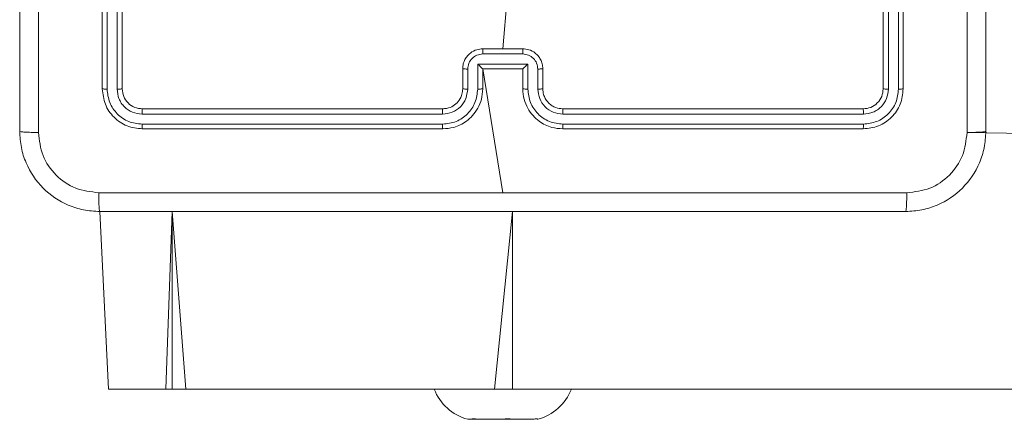
# Model space of a CAD drawing. Units: millimetres. Extents: x 4.1 to 18.4, y 5.7 to 24.3.
# Drawn here: x 8.3 to 8.4, y 9.7 to 9.8 of the extents above; entities that cross this region are included whole.
import ezdxf

# ---------------------------------------------------------------- set-up
doc = ezdxf.new("R2010")
doc.units = ezdxf.units.MM

msp = doc.modelspace()

# ---------------------------------------------------------------- linework, layer by layer
at = {"color": 7, "linetype": 'Continuous', "lineweight": 18}
for p, q in [((8.26761964256417, 9.804152250301568), (8.26761964256417, 9.74415225030157)), ((8.268568526151457, 9.804144310817117), (8.268567658503894, 9.74410469448792)), ((8.27056990482885, 9.804144324297198), (8.270569009185056, 9.744104726989896)), ((8.27161964256417, 9.804152250301568), (8.27161964256417, 9.744152250301568)), ((8.423619642564178, 9.74415225030157), (8.423619642564178, 9.804152250301568)), ((8.424670275943292, 9.744104726989896), (8.424669380299497, 9.804144324297198)), ((8.426671626624453, 9.74410469448792), (8.426670758976892, 9.804144310817117)), ((8.427619642564178, 9.74415225030157), (8.427619642564178, 9.804152250301568)), ((8.3503036416678, 9.783267583948932), (8.347619641913317, 9.752152250301569)), ((8.343619642564171, 9.752152250301569), (8.351619642564172, 9.752152250301569)), ((8.34361709299006, 9.751110647365563), (8.351622192138281, 9.751110647365563)), ((8.3426164298035, 9.744105812796263), (8.342616447490771, 9.74910926352292)), ((8.342616447490771, 9.74910926352292), (8.352622837637572, 9.74910926352292)), ((8.352622837637572, 9.74910926352292), (8.352622855324842, 9.744105812796263)), ((8.339619642564172, 9.74415225030157), (8.339619642564172, 9.748152250301569)), ((8.340615143936006, 9.744105804916458), (8.340615163316858, 9.748108564580932)), ((8.343619642564171, 9.748152250301597), (8.343618523492509, 9.748152250301569)), ((8.343619642564171, 9.74415225030157), (8.343619642564171, 9.748152250301597)), ((8.343619642586319, 9.748152250301569), (8.351619642542024, 9.748152250301569)), ((8.343619642586319, 9.748152250301569), (8.34761964256417, 9.723409081193529)), ((8.351619642564172, 9.748152250301597), (8.351619642564172, 9.74415225030157)), ((8.351619642564172, 9.748152250301597), (8.351620761635834, 9.748152250301569)), ((8.354624121811485, 9.748108564580932), (8.354624141192337, 9.744105804916458)), ((8.355619642564172, 9.748152250301569), (8.355619642564172, 9.74415225030157)), ((8.275572296780357, 9.739101438800704), (8.335611889693189, 9.739102328009158)), ((8.275619642564171, 9.740152250301568), (8.33561964256417, 9.740152250301568)), ((8.359619642564178, 9.740152250301568), (8.419619642564177, 9.740152250301568)), ((8.359627395435162, 9.739102328009158), (8.419666988347993, 9.739101438800704)), ((8.275572264301692, 9.73710008788175), (8.335611876577275, 9.737100949222016)), ((8.359627408551074, 9.737100949222016), (8.419667020826656, 9.73710008788175)), ((8.275619642564171, 9.736152250301569), (8.33561964256417, 9.736152250301569)), ((8.359619642564178, 9.736152250301569), (8.419619642564175, 9.736152250301569)), ((8.970037330814721, 9.726152250301572), (8.440366045375336, 9.735437813260505)), ((8.268892921717692, 9.684152250301572), (8.267119642564174, 9.719652250301566)), ((8.280340842195224, 9.684152250301572), (8.281600146282319, 9.719652250301566)), ((8.281600146282319, 9.719652250301566), (8.281600146282319, 9.684152250301583)), ((8.280340842195224, 9.684152250301572), (8.268892921717692, 9.684152250301572)), ((8.281600146282319, 9.684152250301583), (8.280340842195224, 9.684152250301572)), ((8.284318532369621, 9.684152250301583), (8.281600146282319, 9.684152250301583)), ((8.345979054059258, 9.684152250301572), (8.284318532369621, 9.684152250301583)), ((8.34957659699055, 9.684152250301572), (8.345979054059258, 9.684152250301572)), ((8.970037330814721, 9.684152250301572), (8.34957659699055, 9.684152250301572)), ((8.341449915030907, 9.678152250301556), (8.34061964256428, 9.678152250301576)), ((8.34149568852382, 9.67818207732058), (8.341449915030907, 9.678152250301556)), ((8.343028443452377, 9.678152250301569), (8.341671066761853, 9.678152250301512)), ((8.343028443452377, 9.678152250301569), (8.342743484724668, 9.67818207732059)), ((8.343028443452377, 9.678152250301569), (8.347398490833264, 9.678152250301599)), ((8.347683449560979, 9.67818207732062), (8.347398490833264, 9.678152250301599)), ((8.349900140476267, 9.678152250301599), (8.34784079429519, 9.678152250301538)), ((8.349900140476267, 9.678152250301599), (8.3496609552415, 9.67818207732062)), ((8.349900140476267, 9.678152250301599), (8.353568218366602, 9.678152250301613)), ((8.353807403601326, 9.678182077320635), (8.353568218366602, 9.678152250301613)), ((8.354491339588185, 9.678152250301627), (8.35453711308106, 9.67818207732065)), ((8.354491339588185, 9.678152250301627), (8.354619642564279, 9.678152250301592))]:
    msp.add_line(p, q, dxfattribs=at)
at = {"color": 8, "linetype": 'Continuous', "lineweight": 18}
for p, q in [((8.284318532369621, 9.684152250301583), (8.281600146282319, 9.719652250301566)), ((8.345979054059258, 9.684152250301572), (8.34957659699055, 9.719652250301566)), ((8.34957659699055, 9.684152250301572), (8.34957659699055, 9.719652250301566))]:
    msp.add_line(p, q, dxfattribs=at)
at = {"color": 7, "linetype": 'Continuous', "lineweight": 18}
for centre, radius, start, end in [((8.343210840157997, 9.687786587614605), 0.009976710902442605, 201.3634092990132, 254.9462764306928), ((8.352028444970498, 9.687786587614605), 0.009976710902443313, 285.0537235696775, 338.6365907009884)]:
    msp.add_arc(centre, radius, start, end, dxfattribs=at)
for points, knots in [([(8.251119642564172, 9.735652250301568), (8.25111964256417, 9.753531473736116), (8.25111964256417, 9.78929580669779), (8.251119642564172, 9.84300839816642), (8.251119642564172, 9.878772878930972), (8.251119642564172, 9.896652250301567)], [0, 0, 0, 0, 0.3332958380247443, 0.6667014017412392, 1, 1, 1, 1]), ([(8.25487323975301, 9.896866687342628), (8.254873999801603, 9.878937652965622), (8.254875519877586, 9.843080084396416), (8.254875519877586, 9.789224416206721), (8.254873999801605, 9.753366847637514), (8.25487323975301, 9.735437813260505)], [0, 0, 0, 0, 0.3333364331436894, 0.6666635668563026, 1, 1, 1, 1]), ([(8.440366045375336, 9.735437813260505), (8.440365285326743, 9.753366847637512), (8.44036376525076, 9.789224416206721), (8.44036376525076, 9.843080084396416), (8.440365285326742, 9.878937652965622), (8.440366045375336, 9.896866687342628)], [0, 0, 0, 0, 0.3333364331436897, 0.6666635668563032, 1, 1, 1, 1]), ([(8.444119642564177, 9.896652250301567), (8.444119642564177, 9.87877302686702), (8.44411964256418, 9.843008693905347), (8.444119642564177, 9.789296102436717), (8.444119642564177, 9.753531621672165), (8.444119642564177, 9.735652250301568)], [0, 0, 0, 0, 0.3332958380247446, 0.666701401741238, 1, 1, 1, 1]), ([(8.339619642564172, 9.748152250301569), (8.339643470100327, 9.748483860400242), (8.339689697572384, 9.749127212548391), (8.340039064558741, 9.750006030346889), (8.340527384343293, 9.750737599910298), (8.341283054363485, 9.75146316004794), (8.342329361331995, 9.752038014880018), (8.34321587294228, 9.752116502441478), (8.343619642564171, 9.752152250301569)], [0, 0, 0, 0, 0.1584619810708719, 0.3074298892865669, 0.4468963270165292, 0.5768546271457671, 0.807274664855759, 0.9999999999999999, 0.9999999999999999, 0.9999999999999999, 0.9999999999999999]), ([(8.343619642564171, 9.752152250301569), (8.34361947120073, 9.752148112795222), (8.343619128327731, 9.752139834254574), (8.343618635648607, 9.752076365550186), (8.343618182735288, 9.7519798642569), (8.34361778810941, 9.751849348686296), (8.343617471767889, 9.751689405656439), (8.343617244573215, 9.75150805564814), (8.343617103251946, 9.751312509850274), (8.343617096409716, 9.75117791574107), (8.34361709299006, 9.751110647365563)], [0, 0, 0, 0, 0.1250432868680677, 0.2501931952544366, 0.3752538420209319, 0.5000000000000355, 0.624746157978905, 0.749806804745568, 0.8749567131319553, 1, 1, 1, 1]), ([(8.351622192138281, 9.751110647365563), (8.351622188718624, 9.75117791574107), (8.351622181876394, 9.751312509850274), (8.351622040555128, 9.75150805564814), (8.351621813360453, 9.751689405656439), (8.351621497018929, 9.751849348686296), (8.351621102393054, 9.7519798642569), (8.351620649479736, 9.752076365550186), (8.35162015680061, 9.752139834254574), (8.351619813927611, 9.752148112795222), (8.351619642564172, 9.752152250301569)], [0, 0, 0, 0, 0.1250432868680447, 0.2501931952544318, 0.3752538420210949, 0.4999999999999644, 0.6247461579790682, 0.7498068047455648, 0.8749567131319324, 1, 1, 1, 1]), ([(8.351619642564172, 9.752152250301569), (8.352023412186064, 9.752116502441478), (8.35290992379635, 9.752038014880018), (8.353956230764856, 9.75146316004794), (8.354711900785047, 9.750737599910298), (8.355200220569598, 9.750006030346889), (8.355549587555961, 9.749127212548393), (8.355595815028016, 9.748483860400242), (8.355619642564172, 9.748152250301569)], [0, 0, 0, 0, 0.1927253351441024, 0.4231453728540689, 0.5531036729834016, 0.6925701107132997, 0.841538018929093, 1, 1, 1, 1]), ([(8.340615163316858, 9.748108564580932), (8.340662911202282, 9.748500651784624), (8.340758406874144, 9.749284825379181), (8.341443860267605, 9.750279828592085), (8.342436982804852, 9.750973210559337), (8.343223332096212, 9.751064789580125), (8.34361709299006, 9.751110647365563)], [0, 0, 0, 0, 0.2499389343009439, 0.4998773504569806, 0.7495658180376353, 1, 1, 1, 1]), ([(8.351622192138281, 9.751110647365563), (8.352015950623546, 9.751064790048655), (8.352802297522036, 9.750973211682036), (8.35379541854819, 9.750279828321226), (8.354480873914346, 9.749284825361121), (8.354576372589728, 9.748500650873), (8.354624121811485, 9.748108564580932)], [0, 0, 0, 0, 0.2504327919413054, 0.5001214109485341, 0.7500613123288761, 1, 1, 1, 1]), ([(8.342616447490771, 9.74910926352292), (8.342727029495586, 9.74899940842127), (8.342947994642032, 9.748779895773936), (8.343217420267962, 9.748517683054681), (8.343405995776612, 9.74833706470251), (8.343519673642453, 9.748231670804921), (8.343595943842235, 9.748165049182377), (8.343611242504274, 9.74815639698102), (8.343618523492509, 9.748152250301569)], [0, 0, 0, 0, 0.251469395851227, 0.5024865661809143, 0.646497258019996, 0.7757260689495519, 0.8925138167273275, 1, 1, 1, 1]), ([(8.352622837637572, 9.74910926352292), (8.3525123852859, 9.748999286147008), (8.352291682493435, 9.748779532437792), (8.35202244035947, 9.748517291962516), (8.351832662365696, 9.748337636762614), (8.351718867850042, 9.748232511891402), (8.351643321873581, 9.74816539716017), (8.35162807185527, 9.74815650990494), (8.351620761635834, 9.748152250301569)], [0, 0, 0, 0, 0.2514748030869104, 0.5024899011661561, 0.6464714476197515, 0.7756714723092242, 0.8924835909126948, 1, 1, 1, 1]), ([(8.339619642564172, 9.748152250301569), (8.339638941650875, 9.748145865405114), (8.339677497624095, 9.748133109573688), (8.339941996669953, 9.748118723739749), (8.340270802949119, 9.748110218985435), (8.34050035856756, 9.748109116135383), (8.340615163316858, 9.748108564580932)], [0, 0, 0, 0, 0.2798456271805046, 0.5590793321270504, 0.7794879207057877, 1, 1, 1, 1]), ([(8.355619642564172, 9.748152250301569), (8.355600342380724, 9.748145865440112), (8.355561784130854, 9.748133109650297), (8.355297282434048, 9.748118724038598), (8.354968480850813, 9.748110219059841), (8.354738926046357, 9.748109116159846), (8.354624121811485, 9.748108564580932)], [0, 0, 0, 0, 0.2798451308886504, 0.5590795813318253, 0.7794882515053616, 1, 1, 1, 1]), ([(8.268567658503894, 9.74410469448792), (8.268427064376246, 9.74410590629929), (8.268146142147458, 9.744108327629084), (8.267835951654718, 9.744120998600378), (8.267653686132611, 9.744136340243662), (8.267630991938228, 9.744146946239548), (8.26761964256417, 9.74415225030157)], [0, 0, 0, 0, 0.2798377968628393, 0.5591460959913341, 0.7795288179850156, 1, 1, 1, 1]), ([(8.26761964256417, 9.74415225030157), (8.267739918869237, 9.743103649629711), (8.267980387864387, 9.741007177263599), (8.269831285928115, 9.73836191477431), (8.272476468110945, 9.736512503493335), (8.274571854186206, 9.736272341983742), (8.275619642564171, 9.736152250301569)], [0, 0, 0, 0, 0.2501511797347508, 0.500128456655475, 0.7500414841093133, 1, 1, 1, 1]), ([(8.268567658503894, 9.74410469448792), (8.268678303830896, 9.743191139273627), (8.268899586457344, 9.741364095125425), (8.270243510891323, 9.739411656809608), (8.271650357897842, 9.738247538492908), (8.273274794714032, 9.737359732664014), (8.27465467272214, 9.737203787999114), (8.275572264301692, 9.73710008788175)], [0, 0, 0, 0, 0.2496193113074618, 0.4992205122003433, 0.6238166761030601, 0.7498455310202333, 1, 1, 1, 1]), ([(8.27161964256417, 9.744152250301568), (8.27159887305296, 9.744145052552147), (8.271557384644975, 9.744130674593922), (8.27127509617171, 9.744114720564717), (8.270927102972722, 9.744105727591979), (8.270688393763114, 9.744105060579757), (8.270569009185056, 9.744104726989896)], [0, 0, 0, 0, 0.2798432931875833, 0.5590046199417067, 0.779446936880638, 1, 1, 1, 1]), ([(8.270569009185056, 9.744104726989896), (8.270643112806615, 9.743449331887021), (8.270754546845474, 9.7424637751514), (8.271388598103895, 9.741303428790522), (8.272220221424906, 9.740298638516604), (8.273614723671821, 9.739338557585466), (8.274919758659916, 9.739180480061261), (8.275572296780357, 9.739101438800704)], [0, 0, 0, 0, 0.2501530085822912, 0.3761700102172819, 0.5007810827079636, 0.7503826510788129, 1, 1, 1, 1]), ([(8.27161964256417, 9.744152250301568), (8.27167974489737, 9.74362800342944), (8.271799880396753, 9.74258011299938), (8.272725411286414, 9.741257034387713), (8.274048449402677, 9.740332243653471), (8.275095800558372, 9.740212260796014), (8.275619642564171, 9.740152250301568)], [0, 0, 0, 0, 0.2502085571895563, 0.5001291691710553, 0.7499851532716701, 1, 1, 1, 1]), ([(8.335611876577275, 9.737100949222016), (8.33653029786329, 9.737204956679912), (8.337912470905003, 9.737361482129215), (8.339536581311469, 9.738250096995143), (8.34094232278705, 9.739414740792263), (8.342284839340818, 9.741364985792506), (8.342505899321683, 9.74319220108726), (8.3426164298035, 9.744105812796263)], [0, 0, 0, 0, 0.2501150032524319, 0.3764091926964362, 0.5007568463713911, 0.7503773134427957, 1, 1, 1, 1]), ([(8.335611889693189, 9.739102328009158), (8.336268228657275, 9.739178770751348), (8.33757896619958, 9.73933143024211), (8.339234137751497, 9.740487079395445), (8.340376449764715, 9.742145348764595), (8.340535579533093, 9.74345232216773), (8.340615143936006, 9.744105804916458)], [0, 0, 0, 0, 0.2504326093074558, 0.5001248452379049, 0.7500639344531731, 1, 1, 1, 1]), ([(8.33561964256417, 9.736152250301569), (8.336361649259501, 9.736212792237945), (8.338047080398026, 9.73635031022181), (8.340094107766868, 9.737397543941126), (8.34165146262075, 9.738800584580884), (8.342696763849027, 9.740276726413482), (8.343463605711614, 9.74209844270102), (8.343566348889185, 9.743450781687253), (8.343619642564171, 9.74415225030157)], [0, 0, 0, 0, 0.1771525882279529, 0.4023932537925347, 0.5336417834913183, 0.6770005687128418, 0.832457715265041, 1, 1, 1, 1]), ([(8.33561964256417, 9.740152250301568), (8.336132846349834, 9.740209626653973), (8.337092277801892, 9.740316891406573), (8.3383136819657, 9.74109709077862), (8.339084089668264, 9.742048638785592), (8.339536180589901, 9.743104259490279), (8.339590343903055, 9.743784361476731), (8.339619642564172, 9.74415225030157)], [0, 0, 0, 0, 0.2443936821315761, 0.4568925480915109, 0.6746632979511614, 0.8240150163102234, 0.9999999999999999, 0.9999999999999999, 0.9999999999999999, 0.9999999999999999]), ([(8.339619642564172, 9.74415225030157), (8.339635166789325, 9.744146189593502), (8.339666194216663, 9.744134076384805), (8.339893949788577, 9.744118696168702), (8.340224064770762, 9.744108048783579), (8.340484725343131, 9.744106553209948), (8.340615143936006, 9.744105804916458)], [0, 0, 0, 0, 0.2501693901885865, 0.4999999999995831, 0.7498306098108036, 0.9999999999999999, 0.9999999999999999, 0.9999999999999999, 0.9999999999999999]), ([(8.3426164298035, 9.744105812796263), (8.342747608961828, 9.74410652164438), (8.34300978604708, 9.7441079383613), (8.343342730105347, 9.744118563693027), (8.343572606684031, 9.744133990647851), (8.34360395671383, 9.744146160946068), (8.343619642564171, 9.74415225030157)], [0, 0, 0, 0, 0.2501728139283496, 0.4999999999998857, 0.7498271860716605, 1, 1, 1, 1]), ([(8.352622855324842, 9.744105812796263), (8.35249167829526, 9.74410652176859), (8.352229504013778, 9.744107938741598), (8.351896577421893, 9.744118564736528), (8.351666686617826, 9.744133990878128), (8.351635331082411, 9.74414616104532), (8.351619642564172, 9.74415225030157)], [0, 0, 0, 0, 0.250171429554703, 0.4999999999999493, 0.7498285704456679, 1, 1, 1, 1]), ([(8.351619642564172, 9.74415225030157), (8.351672936239158, 9.743450781687253), (8.351775679416736, 9.74209844270102), (8.352542521279323, 9.740276726413482), (8.353587822507597, 9.738800584580884), (8.355145177361479, 9.737397543941126), (8.357192204730321, 9.736350310221809), (8.358877635868847, 9.736212792237945), (8.359619642564178, 9.736152250301569)], [0, 0, 0, 0, 0.1675422847350717, 0.3229994312872208, 0.4663582165086784, 0.5976067462073946, 0.8228474117720219, 1, 1, 1, 1]), ([(8.352622855324842, 9.744105812796263), (8.352733379458286, 9.743192209700698), (8.352954426648436, 9.741365012409966), (8.354296912132359, 9.739414806781275), (8.355702644127502, 9.738250155795065), (8.357326760414892, 9.737361509138864), (8.358708980118308, 9.737204965839034), (8.359627408551074, 9.737100949222016)], [0, 0, 0, 0, 0.2496202397717071, 0.4992380477218369, 0.623577414410735, 0.7498825950129299, 1, 1, 1, 1]), ([(8.355619642564172, 9.74415225030157), (8.355604116590905, 9.744146189658103), (8.355573085557403, 9.744134076534683), (8.355345320649993, 9.744118696847917), (8.355015217106624, 9.744108049031587), (8.354754558386478, 9.744106553290846), (8.354624141192337, 9.744105804916458)], [0, 0, 0, 0, 0.2501684848062374, 0.4999999999999345, 0.7498315151939345, 1, 1, 1, 1]), ([(8.354624141192337, 9.744105804916458), (8.354700314460556, 9.743450092765492), (8.354852430043291, 9.742140656551406), (8.356006667750753, 9.74048562328178), (8.357665036054481, 9.739341746833057), (8.358973315823025, 9.739182129381433), (8.359627395435162, 9.739102328009158)], [0, 0, 0, 0, 0.2504544701588305, 0.5001495743567983, 0.7500978151685065, 0.9999999999999999, 0.9999999999999999, 0.9999999999999999, 0.9999999999999999]), ([(8.355619642564172, 9.74415225030157), (8.355652350093997, 9.743759761224792), (8.355707917215833, 9.743092957939348), (8.356039177193745, 9.742332352548418), (8.356270810521757, 9.741958782072254), (8.356370116528398, 9.741819702925453), (8.35637974944703, 9.741806377541863), (8.356383086866082, 9.74180178060825), (8.356383609212084, 9.741801061615964), (8.356383806432902, 9.741800790216073), (8.35638384164458, 9.741800741762521), (8.356519005966698, 9.741614750519403), (8.356852027364747, 9.741230206163495), (8.357460498609438, 9.740755306436089), (8.35837978887869, 9.740279837389098), (8.359131968673719, 9.74020243436125), (8.359619642564178, 9.740152250301568)], [0, 0, 0, 0, 0.1873002122115698, 0.3182060451018084, 0.3924594385183623, 0.3977497672196516, 0.400061894675902, 0.4003352994130062, 0.4004707008380889, 0.4004875650345472, 0.4004959920509048, 0.4004993900142753, 0.5106130575826492, 0.6425463392381318, 0.7682458122991953, 0.9999999999999999, 0.9999999999999999, 0.9999999999999999, 0.9999999999999999]), ([(8.419619642564177, 9.740152250301568), (8.420143484569975, 9.740212260796014), (8.421190835725668, 9.740332243653471), (8.422513873841936, 9.741257034387713), (8.42343940473159, 9.74258011299938), (8.423559540230977, 9.743628003429441), (8.423619642564178, 9.74415225030157)], [0, 0, 0, 0, 0.2500148467282624, 0.4998708308288202, 0.749791442810258, 0.9999999999999999, 0.9999999999999999, 0.9999999999999999, 0.9999999999999999]), ([(8.419619642564175, 9.736152250301569), (8.420667430942139, 9.736272341983742), (8.422762817017402, 9.736512503493335), (8.425407999200232, 9.73836191477431), (8.42725889726396, 9.741007177263599), (8.42749936625911, 9.743103649629711), (8.427619642564178, 9.74415225030157)], [0, 0, 0, 0, 0.2499585158906933, 0.4998715433444739, 0.7498488202652065, 1, 1, 1, 1]), ([(8.419666988347993, 9.739101438800704), (8.420322388676848, 9.739175544272438), (8.42130795360686, 9.739286981131478), (8.422468302380555, 9.739921040447436), (8.423473092152406, 9.740752667479113), (8.424433162598028, 9.742147169484724), (8.424591236463206, 9.743452193800453), (8.424670275943292, 9.744104726989896)], [0, 0, 0, 0, 0.2501528475121829, 0.3761698961641222, 0.5007808874706637, 0.7503823983944196, 1, 1, 1, 1]), ([(8.419667020826656, 9.73710008788175), (8.420580582957129, 9.737210735696388), (8.422407642073308, 9.737432023435533), (8.424360080720291, 9.738775962717705), (8.425524194054464, 9.74018281027413), (8.42641198830279, 9.741807243868644), (8.426567929061564, 9.743187110255535), (8.426671626624453, 9.74410469448792)], [0, 0, 0, 0, 0.2496190569575503, 0.4992203139488906, 0.6238165901940016, 0.7498453701014735, 1, 1, 1, 1]), ([(8.423619642564178, 9.74415225030157), (8.423640411827998, 9.744145052543137), (8.423681899720794, 9.744130674574198), (8.423964187621806, 9.744114720488115), (8.424312181864114, 9.744105727573071), (8.42455089125118, 9.744105060573501), (8.424670275943292, 9.744104726989896)], [0, 0, 0, 0, 0.2798434064045285, 0.5590045629540991, 0.7794468616387482, 1, 1, 1, 1]), ([(8.426671626624453, 9.74410469448792), (8.426812220976462, 9.744105906285624), (8.427093143485683, 9.744108327586677), (8.42740333534958, 9.744120998525787), (8.427585599463908, 9.744136340227207), (8.427608293344282, 9.744146946233165), (8.427619642564178, 9.74415225030157)], [0, 0, 0, 0, 0.2798379305688755, 0.5591460290363108, 0.7795287286235045, 1, 1, 1, 1]), ([(8.275619642564171, 9.740152250301568), (8.27561247084411, 9.740131476227035), (8.275598144895833, 9.740089978745988), (8.275582249378733, 9.739807632660725), (8.275573290948786, 9.739459576026865), (8.275572628225374, 9.739220837884957), (8.275572296780357, 9.739101438800704)], [0, 0, 0, 0, 0.2798434216872482, 0.559004304512875, 0.779446711867614, 1, 1, 1, 1]), ([(8.33561964256417, 9.740152250301568), (8.335619118598354, 9.740148066510274), (8.335618070217528, 9.740139695340988), (8.33561656452175, 9.74007555425615), (8.335615181626988, 9.739978089088114), (8.335613978628976, 9.739846338798728), (8.335613017242395, 9.73968498016923), (8.335612330644802, 9.73950218707327), (8.335611908535027, 9.739305257643716), (8.335611895972006, 9.73916995189638), (8.335611889693189, 9.739102328009158)], [0, 0, 0, 0, 0.125043962788815, 0.2501951237809835, 0.3752569172793041, 0.5000000000000125, 0.6247430827209229, 0.7498048762190296, 0.8749560372112513, 1, 1, 1, 1]), ([(8.359619642564178, 9.740152250301568), (8.359620166511764, 9.74014806488182), (8.359621214844063, 9.740139690550453), (8.359622720421633, 9.740075528350383), (8.359624103168297, 9.739978043629169), (8.359625306066766, 9.739846285785022), (8.35962626751689, 9.739684939585219), (8.359626954273471, 9.739502164568654), (8.359627376552845, 9.739305249292704), (8.359627389142805, 9.73916994963154), (8.359627395435162, 9.739102328009158)], [0, 0, 0, 0, 0.1250437597392952, 0.250191842887557, 0.3752533348013619, 0.4999999999999221, 0.6247466651983905, 0.749808157112366, 0.8749562402607121, 1, 1, 1, 1]), ([(8.419619642564177, 9.740152250301568), (8.419626814275254, 9.74013147597944), (8.419641140212848, 9.740089977982782), (8.419657035673225, 9.739807631324886), (8.419665994160706, 9.739459575735138), (8.419666656896732, 9.739220837770816), (8.419666988347993, 9.739101438800704)], [0, 0, 0, 0, 0.2798433083741902, 0.5590043615498069, 0.7794467871733369, 0.9999999999999999, 0.9999999999999999, 0.9999999999999999, 0.9999999999999999]), ([(8.275572264301692, 9.73710008788175), (8.275573472525322, 9.736959514426207), (8.275575886686026, 9.736678633549413), (8.2755885103823, 9.73636850818955), (8.275603793599196, 9.736186284903933), (8.275614358868577, 9.736163596687835), (8.275619642564171, 9.736152250301569)], [0, 0, 0, 0, 0.2798379269375027, 0.5591462625258204, 0.7795288633494979, 1, 1, 1, 1]), ([(8.335611876577275, 9.737100949222016), (8.335612040173926, 9.736975258691631), (8.335612367170958, 9.736724028424012), (8.335614166681337, 9.736410966339687), (8.33561669023421, 9.736195919699032), (8.335618658060476, 9.736166812590936), (8.33561964256417, 9.736152250301569)], [0, 0, 0, 0, 0.2501500547191153, 0.5000000000002538, 0.7498499452813758, 1, 1, 1, 1]), ([(8.359627408551074, 9.737100949222016), (8.359627244908646, 9.736975263681092), (8.359626917816007, 9.73672404023073), (8.359625118064205, 9.736411018161144), (8.359622594809704, 9.736195938462126), (8.359620627031475, 9.736166818725826), (8.359619642564178, 9.736152250301569)], [0, 0, 0, 0, 0.250146912524322, 0.5000000000001413, 0.7498530874760664, 1, 1, 1, 1]), ([(8.419667020826656, 9.73710008788175), (8.419665812589416, 9.7369595146506), (8.419663398400074, 9.73667863405433), (8.419650774671746, 9.736368510065642), (8.419635491512759, 9.736186285372147), (8.41962492625341, 9.73616359684201), (8.419619642564175, 9.736152250301569)], [0, 0, 0, 0, 0.279837793227315, 0.559146329481952, 0.7795289527149266, 1, 1, 1, 1]), ([(8.251119642564172, 9.735652250301568), (8.251178044164071, 9.735625266850112), (8.251294846089145, 9.735571300536158), (8.252141736315616, 9.735501924782591), (8.253376146319738, 9.735451814512114), (8.254373757187452, 9.735442484566198), (8.25487323975301, 9.735437813260505)], [0, 0, 0, 0, 0.2499394326946665, 0.49987340999798, 0.749597242408144, 1, 1, 1, 1]), ([(8.267119642564174, 9.719652250301566), (8.266028488489193, 9.719717142252865), (8.26387557686126, 9.719845177916858), (8.259872009847086, 9.721143584196493), (8.255518316696923, 9.724053925918676), (8.252609036843218, 9.728408031861191), (8.251312111037906, 9.732411702108335), (8.251184362037941, 9.73456258314868), (8.251119642564172, 9.735652250301571)], [0, 0, 0, 0, 0.1305462257143683, 0.2575754366578366, 0.5000174104135762, 0.7426662579526938, 0.8696310391976724, 1, 1, 1, 1]), ([(8.25487323975301, 9.735437813260505), (8.255054487901452, 9.733863138566468), (8.255417090021274, 9.73071286979402), (8.258196344992786, 9.726730046777208), (8.26218263031921, 9.723959715955251), (8.265330757040148, 9.723590500423732), (8.26690520552311, 9.72340584749041)], [0, 0, 0, 0, 0.2499540840559626, 0.5000541054777861, 0.749965892427707, 1, 1, 1, 1]), ([(8.444119642564177, 9.735652250301568), (8.444054750612876, 9.734561096226551), (8.443926714948875, 9.732408184598563), (8.442628308669201, 9.728404617584397), (8.439717966946993, 9.724050924434247), (8.435363861004468, 9.72114164458056), (8.431360190757314, 9.719844718775288), (8.429209309717024, 9.719716969775332), (8.428119642564177, 9.719652250301566)], [0, 0, 0, 0, 0.1305462257192299, 0.2575754366643209, 0.5000174104137308, 0.7426662579592526, 0.8696310392025935, 0.9999999999999999, 0.9999999999999999, 0.9999999999999999, 0.9999999999999999]), ([(8.42833407960524, 9.72340584749041), (8.42990875429928, 9.723587095638848), (8.433059023071726, 9.723949697758673), (8.437041846088535, 9.726728952730182), (8.439812176910493, 9.730715238056609), (8.440181392442012, 9.733863364777545), (8.440366045375336, 9.735437813260505)], [0, 0, 0, 0, 0.2499540840559458, 0.5000541054777357, 0.7499658924276684, 1, 1, 1, 1]), ([(8.444119642564177, 9.735652250301568), (8.44406360409168, 9.73562518572441), (8.44395167899173, 9.735571129905821), (8.443096529394786, 9.735501867668589), (8.441859516980374, 9.735452192539784), (8.44086387267752, 9.73544260638666), (8.440366045375336, 9.735437813260505)], [0, 0, 0, 0, 0.2504024567954928, 0.500126408804308, 0.7500606184103791, 1, 1, 1, 1]), ([(8.26690520552311, 9.72340584749041), (8.280350538303026, 9.723406470966031), (8.30724078095255, 9.723407717897665), (8.334160163149829, 9.723407896047565), (8.34761964256417, 9.723407985121115)], [0, 0, 0, 0, 0.500007863638711, 1, 1, 1, 1]), ([(8.267119642564174, 9.719652250301566), (8.267092577987018, 9.719708288774065), (8.267038522168423, 9.719820213874014), (8.266969259931193, 9.72067536347096), (8.266919584802384, 9.72191237588537), (8.266909998649263, 9.722908020188225), (8.26690520552311, 9.72340584749041)], [0, 0, 0, 0, 0.2504024567954519, 0.5001264088042906, 0.750060618410392, 1, 1, 1, 1]), ([(8.34761964256417, 9.723407985121115), (8.361079121978515, 9.723407896047565), (8.387998504175794, 9.723407717897665), (8.414888746825323, 9.723406470966031), (8.42833407960524, 9.72340584749041)], [0, 0, 0, 0, 0.4999921363613387, 1, 1, 1, 1]), ([(8.428119642564177, 9.719652250301566), (8.428146626015637, 9.719710651901467), (8.42820059232959, 9.719827453826541), (8.428269968083153, 9.720674344053013), (8.42832007835363, 9.721908754057134), (8.428329408299549, 9.72290636492485), (8.42833407960524, 9.72340584749041)], [0, 0, 0, 0, 0.2499394326946131, 0.4998734099978837, 0.7495972424081101, 0.9999999999999999, 0.9999999999999999, 0.9999999999999999, 0.9999999999999999]), ([(8.428119642564177, 9.719652250301566), (8.410240419129629, 9.719652250301566), (8.374476086167954, 9.719652250301566), (8.320763494699325, 9.719652250301566), (8.28499901393477, 9.719652250301566), (8.267119642564174, 9.719652250301566)], [0, 0, 0, 0, 0.3332958380247286, 0.6667014017412044, 1, 1, 1, 1]), ([(8.342743484724668, 9.67818207732059), (8.34254578384683, 9.678201766045207), (8.342150301038483, 9.67824115156635), (8.341722375299296, 9.678242993762037), (8.341544150759407, 9.678211782368466), (8.341501787840746, 9.678185815912066), (8.34149568852382, 9.67818207732058)], [0, 0, 0, 0, 0.3164333305692325, 0.6329963912994063, 0.9471596529896376, 1, 1, 1, 1]), ([(8.3496609552415, 9.67818207732062), (8.349475308815379, 9.67820176604524), (8.34910393985252, 9.678241151566377), (8.348434631693593, 9.678242993762066), (8.34795609576196, 9.678211782368502), (8.347717764023958, 9.678185815912107), (8.347683449560979, 9.67818207732062)], [0, 0, 0, 0, 0.316433330576793, 0.632996391280666, 0.9471596529686943, 1, 1, 1, 1]), ([(8.35453711308106, 9.67818207732065), (8.354536753753294, 9.678214808404315), (8.35454878455234, 9.678243909424287), (8.354327750782875, 9.678242140237), (8.354031720110132, 9.67821180964048), (8.353835635428917, 9.678185819344494), (8.353807403601326, 9.678182077320635)], [0, 0, 0, 0, 0.2020024729751968, 0.5715590223188906, 0.9383140399333819, 0.9999999999999999, 0.9999999999999999, 0.9999999999999999, 0.9999999999999999])]:
    msp.add_open_spline(points, degree=3, knots=knots, dxfattribs=at)

doc.saveas('drawing.dxf')
